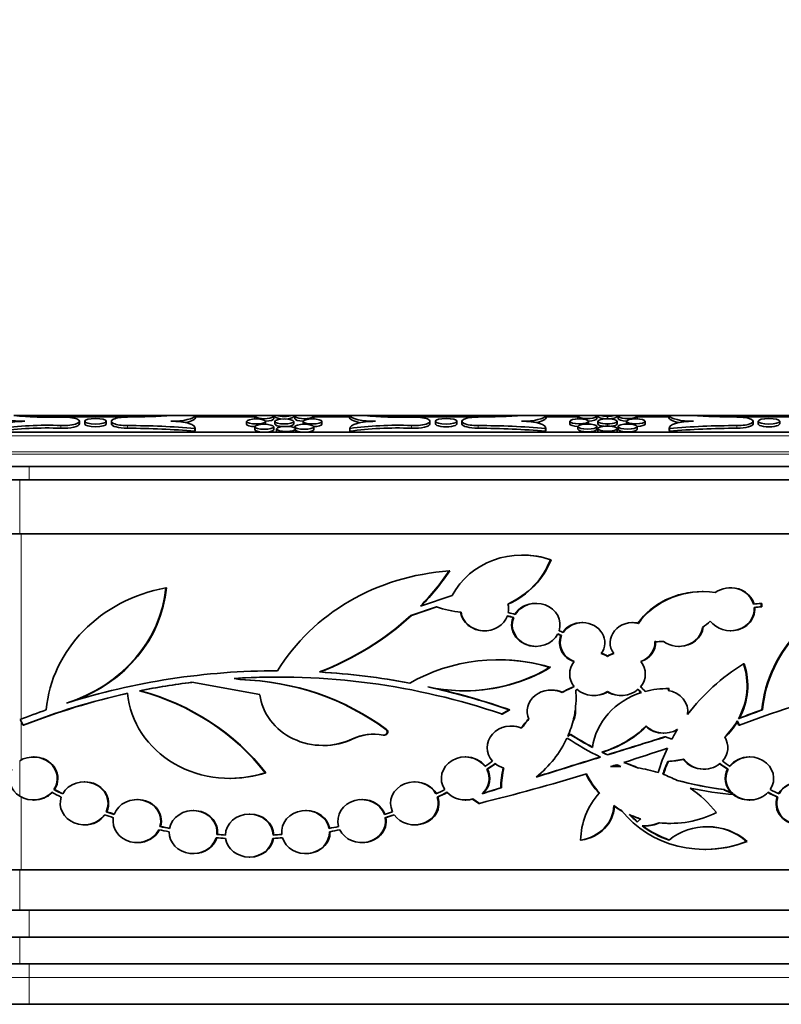
# Model space of a CAD drawing. Units: millimetres. Extents: x 0 to 744, y 0 to 1164.
# Drawn here: x 389 to 417, y 727 to 763 of the extents above; entities that cross this region are included whole.
import ezdxf
from ezdxf import colors
from ezdxf.entities.mleader import LeaderData, LeaderLine
from ezdxf.math import Vec2, Vec3

# ---------------------------------------------------------------- set-up
doc = ezdxf.new("R2010")
doc.units = ezdxf.units.MM
doc.layers.add('DV1_Défaut', color=7, linetype='Continuous')
doc.layers.add('Défaut', color=7, linetype='Continuous')

# ---------------------------------------------------------------- blocks, each defined once
blk = doc.blocks.new('_DOT')
at = {"color": 0}
blk.add_line((0, 0), (-1, 0), dxfattribs=at)
at = {"color": 0, "const_width": 0.333}
blk.add_lwpolyline([(-0.1665, 0, 1), (0.1665, 0, 1)], format="xyb", close=True, dxfattribs=at)
blk = doc.blocks.new('SE')
at = {"layer": 'DV1_Défaut', "color": 7, "linetype": 'Continuous', "lineweight": 35}
for p, q in [((388.963, 748.497), (394.85, 748.497)), ((395.709, 748.497), (394.85, 748.497)), ((395.709, 748.497), (395.715, 748.497)), ((395.715, 748.497), (397.935, 748.497)), ((395.715, 748.432), (395.715, 748.497)), ((398.603, 748.497), (397.935, 748.497)), ((398.603, 748.497), (398.661, 748.497)), ((398.726, 748.497), (398.661, 748.497)), ((398.661, 748.497), (398.661, 748.447)), ((399.297, 748.497), (398.726, 748.497)), ((399.361, 748.497), (399.297, 748.497)), ((399.361, 748.497), (399.42, 748.497)), ((399.361, 748.447), (399.361, 748.497)), ((400.088, 748.497), (399.42, 748.497)), ((400.088, 748.497), (401.433, 748.497)), ((401.441, 748.497), (401.433, 748.497)), ((401.433, 748.497), (401.433, 748.437)), ((401.996, 748.497), (401.441, 748.497)), ((401.996, 748.497), (407.883, 748.497)), ((408.742, 748.497), (407.883, 748.497)), ((408.742, 748.497), (408.747, 748.497)), ((408.747, 748.497), (409.937, 748.497)), ((408.747, 748.432), (408.747, 748.497)), ((409.927, 748.475), (409.927, 748.382)), ((410.618, 748.497), (409.937, 748.497)), ((410.618, 748.497), (410.67, 748.497)), ((410.627, 748.382), (410.627, 748.475)), ((410.67, 748.497), (410.754, 748.497)), ((410.67, 748.497), (410.67, 748.447)), ((411.298, 748.497), (410.754, 748.497)), ((411.298, 748.497), (411.382, 748.497)), ((411.382, 748.497), (411.434, 748.497)), ((411.382, 748.447), (411.382, 748.497)), ((411.425, 748.475), (411.425, 748.382)), ((412.115, 748.497), (411.434, 748.497)), ((412.115, 748.497), (413.305, 748.497)), ((412.125, 748.382), (412.125, 748.475)), ((413.305, 748.497), (413.31, 748.497)), ((413.305, 748.497), (413.305, 748.432)), ((414.169, 748.497), (413.31, 748.497)), ((414.169, 748.497), (420.056, 748.497)), ((393.822, 748.447), (389.57, 748.447)), ((391.394, 748.182), (391.394, 748.279)), ((391.593, 748.279), (391.593, 748.182)), ((392.393, 748.182), (392.393, 748.279)), ((392.583, 748.279), (392.583, 748.182)), ((397.919, 748.447), (395.715, 748.447)), ((397.611, 748.272), (397.611, 748.175)), ((397.919, 748.469), (397.919, 748.375)), ((398.311, 748.175), (398.311, 748.272)), ((398.619, 748.375), (398.619, 748.469)), ((398.664, 748.447), (398.619, 748.447)), ((398.661, 748.272), (398.661, 748.175)), ((399.404, 748.447), (399.359, 748.447)), ((399.361, 748.175), (399.361, 748.272)), ((399.404, 748.469), (399.404, 748.375)), ((399.711, 748.272), (399.711, 748.175)), ((400.104, 748.375), (400.104, 748.469)), ((401.433, 748.447), (400.104, 748.447)), ((400.411, 748.175), (400.411, 748.272)), ((406.854, 748.447), (402.603, 748.447)), ((404.427, 748.182), (404.427, 748.279)), ((404.626, 748.279), (404.626, 748.182)), ((405.426, 748.182), (405.426, 748.279)), ((405.615, 748.279), (405.615, 748.182)), ((409.927, 748.447), (408.747, 748.447)), ((409.62, 748.278), (409.62, 748.181)), ((410.32, 748.181), (410.32, 748.278)), ((410.676, 748.447), (410.627, 748.447)), ((410.67, 748.278), (410.67, 748.181)), ((411.026, 748.464), (411.026, 748.371)), ((411.026, 748.185), (411.026, 748.099)), ((411.425, 748.447), (411.375, 748.447)), ((411.382, 748.181), (411.382, 748.278)), ((411.732, 748.278), (411.732, 748.181)), ((413.305, 748.447), (412.125, 748.447)), ((412.432, 748.181), (412.432, 748.278)), ((419.449, 748.447), (415.197, 748.447)), ((416.437, 748.182), (416.437, 748.279)), ((416.626, 748.279), (416.626, 748.182)), ((417.426, 748.182), (417.426, 748.279)), ((387.526, 747.881), (434.526, 747.881)), ((395.691, 748.013), (395.691, 747.911)), ((395.696, 747.937), (395.696, 748.039)), ((397.919, 748.075), (397.919, 747.974)), ((398.619, 747.974), (398.619, 748.075)), ((398.727, 747.994), (398.727, 747.891)), ((399.404, 748.075), (399.404, 748.027)), ((399.427, 747.891), (399.427, 747.994)), ((400.104, 747.974), (400.104, 748.075)), ((401.448, 748.02), (401.448, 747.918)), ((401.448, 748.013), (401.448, 747.911)), ((408.724, 748.013), (408.724, 747.911)), ((408.729, 747.937), (408.729, 748.039)), ((409.927, 748.081), (409.927, 747.981)), ((410.627, 747.981), (410.627, 748.081)), ((410.672, 748.006), (410.672, 747.904)), ((411.026, 747.913), (411.026, 747.881)), ((411.38, 747.904), (411.38, 748.006)), ((411.425, 748.081), (411.425, 747.981)), ((412.125, 747.981), (412.125, 748.081)), ((413.323, 748.039), (413.323, 747.937)), ((413.328, 748.013), (413.328, 747.911)), ((387.526, 746.597), (411.026, 746.597)), ((411.026, 746.597), (434.526, 746.597)), ((389.176, 746.097), (383.376, 746.097)), ((432.876, 746.097), (389.176, 746.097)), ((383.376, 744.097), (389.176, 744.097)), ((389.176, 744.097), (432.876, 744.097)), ((407.887, 743.305), (407.863, 743.305)), ((408.902, 743.13), (408.926, 743.13)), ((405.139, 742.713), (405.163, 742.713)), ((394.609, 742.089), (394.633, 742.089)), ((414.57, 741.945), (414.545, 741.945)), ((415.614, 742.089), (415.59, 742.089)), ((404.07, 741.405), (405.256, 741.8)), ((404.675, 741.38), (403.717, 741.06)), ((404.687, 741.376), (403.741, 741.06)), ((408.375, 741.509), (408.351, 741.509)), ((416.475, 741.36), (416.499, 741.36)), ((416.735, 741.508), (416.759, 741.508)), ((416.735, 741.508), (416.735, 741.384)), ((416.735, 741.384), (416.759, 741.384)), ((416.759, 741.508), (416.759, 741.384)), ((403.717, 741.06), (403.741, 741.06)), ((407.54, 740.982), (407.516, 740.982)), ((410.097, 740.791), (410.073, 740.791)), ((411.979, 740.791), (411.955, 740.791)), ((406.438, 740.489), (406.462, 740.489)), ((412.174, 740.765), (412.157, 740.774)), ((415.59, 740.489), (415.614, 740.489)), ((409.32, 740.308), (409.296, 740.308)), ((412.808, 740.084), (412.784, 740.085)), ((412.861, 740.083), (412.885, 740.083)), ((408.351, 739.909), (408.375, 739.909)), ((413.677, 739.909), (413.701, 739.909)), ((406.988, 739.409), (406.964, 739.409)), ((411.026, 739.546), (411.026, 739.531)), ((400.316, 738.956), (400.34, 738.956)), ((408.882, 739.13), (408.906, 739.13)), ((416.084, 739.259), (416.108, 739.259)), ((397.145, 738.719), (397.169, 738.719)), ((397.145, 738.719), (397.353, 738.674)), ((397.169, 738.719), (397.378, 738.674)), ((397.353, 738.674), (397.378, 738.674)), ((393.631, 738.258), (393.655, 738.258)), ((398.107, 738.113), (395.569, 738.573)), ((405.695, 738.256), (405.719, 738.256)), ((408.953, 738.283), (408.929, 738.283)), ((411.026, 738.231), (411.026, 738.216)), ((413.241, 738.338), (413.217, 738.338)), ((413.299, 738.337), (413.323, 738.337)), ((409.342, 738.191), (409.339, 738.203)), ((410.508, 738.081), (410.533, 738.081)), ((411.519, 738.081), (411.543, 738.081)), ((407.366, 737.547), (407.091, 737.393)), ((407.39, 737.547), (407.115, 737.393)), ((407.366, 737.547), (407.39, 737.547)), ((416.792, 737.547), (416.768, 737.547)), ((389.299, 736.974), (389.196, 737.187)), ((407.091, 737.393), (407.115, 737.393)), ((415.931, 736.974), (415.851, 737.136)), ((415.895, 737.214), (415.932, 737.238)), ((389.299, 736.974), (389.324, 736.974)), ((407.465, 736.944), (407.441, 736.944)), ((407.835, 736.861), (407.822, 736.876)), ((412.46, 736.927), (412.46, 736.95)), ((415.906, 736.974), (415.849, 737.092)), ((415.931, 736.974), (415.906, 736.974)), ((402.708, 736.607), (402.732, 736.607)), ((409.642, 736.631), (409.546, 736.553)), ((409.642, 736.631), (409.666, 736.631)), ((413.099, 736.683), (413.123, 736.683)), ((413.179, 736.543), (413.155, 736.543)), ((413.416, 736.453), (413.179, 736.543)), ((400.446, 736.224), (400.47, 736.224)), ((389.708, 735.795), (389.684, 735.795)), ((405.761, 735.795), (405.737, 735.795)), ((410.813, 735.973), (410.837, 735.973)), ((411.026, 735.88), (411.021, 735.871)), ((413.844, 735.706), (413.861, 735.715)), ((416.315, 735.795), (416.291, 735.795)), ((406.539, 735.339), (406.563, 735.339)), ((411.414, 735.444), (411.39, 735.444)), ((413.265, 735.63), (413.289, 735.63)), ((414.587, 735.344), (414.611, 735.344)), ((415.513, 735.339), (415.489, 735.339)), ((396.982, 735), (397.006, 735)), ((398.297, 735.211), (398.321, 735.211)), ((390.445, 734.583), (390.469, 734.583)), ((391.595, 734.869), (391.571, 734.869)), ((403.874, 734.869), (403.85, 734.869)), ((407.082, 734.648), (407.058, 734.648)), ((415.348, 734.579), (415.372, 734.579)), ((415.696, 734.421), (415.348, 734.579)), ((415.627, 734.463), (415.372, 734.579)), ((389.684, 734.195), (389.708, 734.195)), ((393.556, 734.211), (393.532, 734.211)), ((401.913, 734.211), (401.889, 734.211)), ((404.698, 734.305), (404.722, 734.305)), ((405.737, 734.195), (405.761, 734.195)), ((406.013, 734.227), (406.241, 734.07)), ((406.023, 734.237), (406.265, 734.07)), ((406.361, 734.426), (406.41, 734.448)), ((416.291, 734.195), (416.315, 734.195)), ((417.354, 734.305), (417.33, 734.305)), ((406.265, 734.07), (406.241, 734.07)), ((411.263, 733.985), (411.286, 733.953)), ((392.39, 733.759), (392.414, 733.759)), ((395.644, 733.802), (395.62, 733.802)), ((397.735, 733.673), (397.71, 733.673)), ((399.825, 733.802), (399.801, 733.802)), ((402.765, 733.538), (402.789, 733.538)), ((411.835, 733.658), (411.893, 733.621)), ((391.571, 733.269), (391.595, 733.269)), ((394.391, 733.209), (394.415, 733.209)), ((403.85, 733.269), (403.874, 733.269)), ((412.387, 733.231), (412.411, 733.231)), ((412.947, 733.351), (412.962, 733.346)), ((413.357, 733.326), (413.381, 733.326)), ((414.75, 733.2), (414.726, 733.2)), ((396.502, 732.913), (396.526, 732.913)), ((398.591, 732.767), (398.615, 732.767)), ((400.689, 733.015), (400.713, 733.015)), ((393.532, 732.611), (393.556, 732.611)), ((401.889, 732.611), (401.913, 732.611)), ((410.028, 732.7), (410.052, 732.7)), ((416.194, 732.652), (416.218, 732.652)), ((395.62, 732.202), (395.644, 732.202)), ((397.71, 732.073), (397.735, 732.073)), ((399.801, 732.202), (399.825, 732.202)), ((414.65, 732.357), (414.675, 732.357)), ((389.176, 731.597), (383.376, 731.597)), ((432.876, 731.597), (389.176, 731.597)), ((383.376, 730.097), (389.176, 730.097)), ((389.176, 730.097), (432.876, 730.097)), ((389.176, 729.097), (383.376, 729.097)), ((432.876, 729.097), (389.176, 729.097)), ((383.376, 728.097), (389.176, 728.097)), ((389.176, 728.097), (432.876, 728.097)), ((389.526, 726.597), (384.526, 726.597)), ((432.526, 726.597), (389.526, 726.597))]:
    blk.add_line(p, q, dxfattribs=at)
at = {"layer": 'DV1_Défaut', "color": 7, "linetype": 'Continuous', "lineweight": 18}
for p, q in [((390.711, 748.121), (390.711, 748.021)), ((393.183, 748.12), (393.183, 748.02)), ((403.744, 748.121), (403.744, 748.021)), ((406.215, 748.12), (406.215, 748.02)), ((415.837, 748.12), (415.837, 748.02)), ((435.834, 747.735), (386.218, 747.735)), ((440.526, 747.051), (381.526, 747.051)), ((434.526, 747.148), (387.526, 747.148)), ((389.526, 746.597), (389.526, 746.097)), ((389.176, 746.097), (389.176, 744.097)), ((389.226, 744.097), (389.226, 737.199)), ((389.226, 737.125), (389.226, 735.68)), ((402.791, 736.813), (402.815, 736.813)), ((401.541, 736.468), (401.565, 736.468)), ((389.176, 735.651), (389.176, 734.338)), ((389.226, 734.309), (389.226, 731.597)), ((389.176, 731.597), (389.176, 730.097)), ((389.526, 730.097), (389.526, 729.097)), ((389.176, 729.097), (389.176, 728.097)), ((389.526, 728.097), (389.526, 727.597)), ((383.526, 727.597), (389.526, 727.597)), ((389.526, 727.597), (432.526, 727.597)), ((389.526, 727.597), (389.526, 726.597))]:
    blk.add_line(p, q, dxfattribs=at)
at = {"layer": 'DV1_Défaut', "color": 7, "linetype": 'Continuous', "lineweight": 35}
blk.add_arc((389.565, 734.994), 0.762, 153.0728, 239.3026, dxfattribs=at)
for centre, major_axis, ratio, start_param, end_param in [((389.342, 748.529), (-0.942, 0), 0.265446, 0.13006, 1.596389), ((390.249, 749.313), (3.332, 0), 0.265446, 4.316127, 4.851492), ((393.183, 750.143), (6.421, 0), 0.265446, 4.712389, 4.975065), ((394.791, 748.524), (0.924, 0), 0.265446, 4.712389, 6.170754), ((398.269, 748.469), (-0.35, 0), 0.265446, -0.304198, 3.445791), ((399.011, 748.551), (-0.35, 0), 0.265446, 0.61908, 2.522512), ((399.754, 748.469), (-0.35, 0), 0.265446, -0.304198, 3.445791), ((402.375, 748.529), (-0.942, 0), 0.265446, 0.13006, 1.596389), ((403.282, 749.313), (3.332, 0), 0.265446, 4.316127, 4.851492), ((406.215, 750.143), (6.421, 0), 0.265446, 4.712389, 4.975065), ((407.824, 748.524), (0.924, 0), 0.265446, 4.712389, 6.170754), ((410.277, 748.475), (-0.35, 0), 0.265446, -0.233565, 3.375158), ((411.02, 748.557), (0.35, 0), 0.265446, 3.84703, 4.729322), ((411.032, 748.557), (0.35, 0), 0.265446, 4.695456, 5.577747), ((411.775, 748.475), (-0.35, 0), 0.265446, -0.233565, 3.375158), ((414.228, 748.524), (-0.924, 0), 0.265446, 0.112432, 1.570796), ((415.837, 750.143), (-6.421, 0), 0.265446, 1.30812, 1.570796), ((389.391, 748.02), (0.977, 0), 0.265446, 1.596389, 3.168717), ((390.189, 747.132), (-3.763, 0), 0.265446, 4.573286, 5.203398), ((390.794, 748.279), (-0.6, 0), 0.265446, 1.431694, 4.851492), ((390.794, 748.182), (-0.6, 0), 0.27027, 1.431694, 3.141593), ((391.993, 748.182), (0.4, 0), 0.27027, 3.141593, 6.283185), ((393.183, 748.279), (0.6, 0), 0.265446, 1.570796, 4.712389), ((393.183, 748.182), (0.6, 0), 0.27027, 3.141593, 4.712389), ((393.183, 745.991), (8.019, 0), 0.265446, 1.25265, 1.570796), ((394.791, 748.039), (-0.905, 0), 0.265446, 3.03428, 4.712389), ((394.791, 748.432), (-0.924, 0), 0.27027, 2.204245, 3.141593), ((397.961, 748.175), (-0.35, 0), 0.27027, 0, 1.449936), ((398.269, 748.375), (-0.35, 0), 0.27027, 0, 0.115583), ((398.269, 748.375), (-0.35, 0), 0.27027, 1.688553, 3.141593), ((397.961, 748.175), (-0.35, 0), 0.27027, 3.063608, 3.141593), ((399.011, 748.175), (-0.35, 0), 0.27027, 0, 1.417103), ((399.011, 748.458), (-0.35, 0), 0.27027, 0.123042, 1.463187), ((399.011, 748.458), (-0.35, 0), 0.27027, 1.678406, 3.01855), ((399.011, 748.175), (-0.35, 0), 0.27027, 1.917501, 3.141593), ((399.754, 748.375), (-0.35, 0), 0.27027, 0, 1.45304), ((400.061, 748.175), (-0.35, 0), 0.27027, 0, 0.077985), ((399.754, 748.375), (-0.35, 0), 0.27027, 3.02601, 3.141593), ((400.061, 748.175), (-0.35, 0), 0.27027, 1.691657, 3.141593), ((402.375, 748.437), (0.942, 0), 0.27027, 3.141593, 4.105707), ((402.424, 748.02), (0.977, 0), 0.265446, 1.596389, 3.168717), ((403.222, 747.132), (-3.763, 0), 0.265446, 4.573286, 5.203398), ((403.827, 748.279), (-0.6, 0), 0.265446, 1.431694, 4.851492), ((403.827, 748.182), (-0.6, 0), 0.27027, 1.431694, 3.141593), ((405.026, 748.182), (-0.4, 0), 0.27027, 0, 3.141593), ((406.215, 748.279), (0.6, 0), 0.265446, 1.570796, 4.712389), ((406.215, 748.182), (0.6, 0), 0.27027, 3.141593, 4.712389), ((406.215, 745.991), (8.019, 0), 0.265446, 1.25265, 1.570796), ((407.824, 748.039), (-0.905, 0), 0.265446, 3.03428, 4.712389), ((407.824, 748.432), (-0.924, 0), 0.27027, 2.204245, 3.141593), ((409.97, 748.181), (0.35, 0), 0.27027, 3.141593, 4.591605), ((410.277, 748.382), (-0.35, 0), 0.27027, 0, 0.11679), ((410.277, 748.382), (-0.35, 0), 0.27027, 1.688429, 3.141593), ((409.97, 748.181), (0.35, 0), 0.27027, 6.203993, 6.283185), ((411.02, 748.278), (0.35, 0), 0.265446, 1.553863, 4.729322), ((411.02, 748.181), (0.35, 0), 0.27027, 3.141593, 4.352173), ((411.02, 748.465), (0.35, 0), 0.27027, 3.333583, 4.610647), ((411.032, 748.278), (-0.35, 0), 0.265446, 1.553863, 4.729322), ((411.032, 748.465), (0.35, 0), 0.27027, 4.814131, 6.091195), ((411.032, 748.181), (-0.35, 0), 0.27027, 1.931013, 3.141593), ((411.775, 748.382), (-0.35, 0), 0.27027, 0, 1.453163), ((412.082, 748.181), (-0.35, 0), 0.27027, 0, 0.079193), ((411.775, 748.382), (-0.35, 0), 0.27027, 3.024803, 3.141593), ((412.082, 748.181), (-0.35, 0), 0.27027, 1.69158, 3.141593), ((414.228, 748.039), (0.905, 0), 0.265446, 1.570796, 3.248905), ((414.228, 748.432), (0.924, 0), 0.27027, 3.141593, 4.07894), ((415.837, 745.991), (8.019, 0), 0.265446, 1.570796, 1.888942), ((415.837, 748.279), (-0.6, 0), 0.265446, 1.570796, 4.712389), ((415.837, 748.182), (-0.6, 0), 0.27027, 1.570796, 3.141593), ((417.026, 748.182), (-0.4, 0), 0.27027, 0, 3.141593), ((390.189, 747.014), (-3.763, 0), 0.27027, 4.573286, 5.203398), ((393.183, 745.852), (8.019, 0), 0.27027, 1.25265, 1.570796), ((394.791, 747.937), (-0.905, 0), 0.27027, 3.03428, 3.141593), ((398.269, 747.974), (-0.35, 0), 0.27027, 0, 1.396966), ((398.269, 747.974), (-0.35, 0), 0.27027, 1.744626, 3.141593), ((399.077, 747.891), (-0.35, 0), 0.27027, 0, 0.111265), ((399.077, 747.891), (-0.35, 0), 0.27027, 3.030327, 3.141593), ((399.754, 747.974), (-0.35, 0), 0.27027, 0.365167, 1.396966), ((399.754, 747.974), (-0.35, 0), 0.27027, 1.744626, 3.141593), ((403.222, 747.014), (-3.763, 0), 0.27027, 4.573286, 5.203398), ((402.424, 747.918), (0.977, 0), 0.27027, 3.141593, 3.168717), ((406.215, 745.852), (8.019, 0), 0.27027, 1.25265, 1.570796), ((407.824, 747.937), (-0.905, 0), 0.27027, 3.03428, 3.141593), ((410.277, 747.981), (0.35, 0), 0.27027, 3.141593, 6.283185), ((411.022, 748.006), (0.35, 0), 0.265446, 1.559677, 4.723508), ((411.022, 747.904), (0.35, 0), 0.27027, 3.141593, 3.383934), ((411.03, 748.006), (-0.35, 0), 0.265446, 1.559677, 4.723508), ((411.03, 747.904), (-0.35, 0), 0.27027, 2.899252, 3.141593), ((411.775, 747.981), (-0.35, 0), 0.27027, 0, 3.141593), ((414.228, 747.937), (0.905, 0), 0.27027, 3.141593, 3.248905), ((415.837, 745.852), (8.019, 0), 0.27027, 1.570796, 1.888942), ((407.863, 740.72), (2.869, 0), 0.900969, 1.199995, 2.710574), ((405.872, 744.052), (3.198, 0), 0.900969, 5.183249, 5.957401), ((405.896, 744.052), (3.198, 0), 0.900969, 5.175741, 5.957401), ((407.887, 740.72), (2.869, 0), 0.900969, 1.199995, 1.570796), ((405.754, 735.555), (7.969, 0), 0.900969, 1.648014, 2.640853), ((396.209, 747.626), (10.463, 0), 0.900969, 5.562401, 5.734956), ((396.234, 747.626), (10.463, 0), 0.900969, 5.564079, 5.734956), ((395.755, 737.139), (5.612, 0), 0.900969, 1.776297, 3.06065), ((389.08, 742.517), (5.55, 0), 0.900969, 5.049409, 6.197338), ((389.104, 742.517), (5.55, 0), 0.900969, 5.096838, 6.197338), ((414.545, 739.382), (-2.845, 0), 0.900969, 4.712389, 5.709069), ((414.57, 739.382), (-2.845, 0), 0.900969, 4.549299, 5.713343), ((415.59, 741.289), (0.888, 0), 0.900969, 0.243415, 2.251067), ((415.614, 741.289), (0.888, 0), 0.900969, 0.243415, 1.570796), ((422.362, 737.139), (-5.612, 0), 0.900969, 4.917889, 6.202243), ((422.386, 737.139), (-5.612, 0), 0.900969, 4.917889, 6.202243), ((408.375, 740.709), (-0.888, 0), 0.900969, 2.865579, 5.778827), ((405.872, 744.052), (3.198, 0), 0.900969, 4.328677, 4.621491), ((406.438, 741.289), (-0.888, 0), 0.900969, 0.128808, 1.570796), ((406.462, 741.289), (-0.888, 0), 0.900969, 0.134289, 2.831339), ((406.462, 741.289), (-0.888, 0), 0.900969, 2.986694, 3.387265), ((404.363, 731.92), (-10.685, 0), 0.900969, 4.404856, 4.430118), ((408.351, 740.709), (-0.888, 0), 0.900969, 4.712389, 5.778827), ((415.59, 741.289), (-0.888, 0), 0.900969, 0.580715, 3.229652), ((415.614, 741.289), (-0.888, 0), 0.900969, 1.570796, 3.229652), ((417.689, 731.92), (10.685, 0), 0.900969, 1.660177, 1.686839), ((417.689, 731.92), (10.547, 0), 0.900969, 1.661346, 1.68619), ((417.713, 731.92), (10.547, 0), 0.900969, 1.661346, 1.68619), ((396.209, 747.626), (10.463, 0), 0.900969, 5.115692, 5.51267), ((396.234, 747.626), (10.463, 0), 0.900969, 5.115692, 5.51267), ((404.339, 731.92), (-10.547, 0), 0.900969, 4.406412, 4.427297), ((404.363, 731.92), (-10.547, 0), 0.900969, 4.406412, 4.429469), ((408.375, 740.709), (0.888, 0), 0.900969, 2.793511, 5.850895), ((408.351, 740.709), (0.888, 0), 0.900969, 2.793511, 4.712389), ((410.073, 740.043), (-0.83, 0), 0.900969, 4.712389, 5.742008), ((410.097, 740.043), (-0.83, 0), 0.900969, 2.568978, 5.755615), ((411.955, 740.043), (0.83, 0), 0.900969, 1.303841, 3.714208), ((411.979, 740.043), (0.83, 0), 0.900969, 1.355417, 1.570796), ((412.885, 742.504), (-2.687, 0), 0.900969, 2.242924, 2.389659), ((404.363, 731.92), (-10.685, 0), 0.900969, 4.223676, 4.23955), ((413.677, 740.709), (0.888, 0), 0.900969, 4.022226, 6.159167), ((413.701, 740.709), (0.888, 0), 0.900969, 4.712389, 6.183357), ((410.097, 740.043), (0.83, 0), 0.900969, 2.780164, 4.331748), ((404.339, 731.92), (-10.547, 0), 0.900969, 4.223099, 4.235925), ((404.363, 731.92), (-10.547, 0), 0.900969, 4.223099, 4.237994), ((410.073, 740.043), (0.83, 0), 0.900969, 2.780164, 4.35612), ((411.955, 740.043), (-0.83, 0), 0.900969, 1.951438, 3.196981), ((411.979, 740.043), (-0.83, 0), 0.900969, 1.927065, 3.195315), ((412.885, 742.504), (-2.687, 0), 0.900969, 1.533192, 1.655283), ((412.861, 742.504), (-2.687, 0), 0.900969, 1.551149, 1.570796), ((406.964, 733.924), (6.087, 0), 0.900969, 1.250215, 2.141867), ((406.988, 733.924), (6.087, 0), 0.900969, 1.250215, 1.570796), ((410.508, 738.881), (0.888, 0), 0.900969, 2.516479, 3.770361), ((410.508, 738.881), (0.888, 0), 0.900969, 0.948618, 1.242653), ((410.533, 738.881), (0.888, 0), 0.900969, 0.981604, 1.266257), ((411.519, 738.881), (-0.888, 0), 0.900969, 5.016928, 5.301581), ((411.543, 738.881), (-0.888, 0), 0.900969, 5.040532, 5.334568), ((411.543, 738.881), (-0.888, 0), 0.900969, 2.506948, 3.766706), ((398.763, 717.619), (23.733, 0), 0.900969, 1.570796, 1.907817), ((398.763, 717.619), (23.733, 0), 0.900969, 1.362386, 1.505323), ((398.787, 717.619), (23.733, 0), 0.900969, 1.363166, 1.505323), ((405.695, 743.416), (5.726, 0), 0.900969, 4.474871, 5.302771), ((405.719, 743.416), (5.726, 0), 0.900969, 4.712389, 5.302771), ((420.588, 733.351), (7.955, 0), 0.900969, 2.172561, 2.545942), ((413.071, 738.456), (-3.143, 0), 0.900969, 2.687558, 3.42927), ((413.095, 738.456), (-3.143, 0), 0.900969, 2.696926, 3.42927), ((398.763, 717.619), (23.475, 0), 0.900969, 1.20812, 1.639801), ((398.787, 717.619), (23.475, 0), 0.900969, 1.570796, 1.639801), ((397.054, 730.584), (8.984, 0), 0.900969, 0.878174, 1.537442), ((397.078, 730.584), (8.984, 0), 0.900969, 0.878174, 1.537442), ((398.763, 717.619), (23.475, 0), 0.900969, 1.70728, 1.791188), ((391.105, 730.695), (8.766, 0), 0.900969, 0.608645, 1.278441), ((398.787, 717.619), (23.475, 0), 0.900969, 1.707894, 1.791188), ((391.129, 730.695), (8.766, 0), 0.900969, 0.608645, 1.278441), ((398.763, 717.619), (23.733, 0), 0.900969, 1.199874, 1.333279), ((398.787, 717.619), (23.733, 0), 0.900969, 1.199874, 1.324449), ((408.929, 737.483), (0.888, 0), 0.900969, 1.087307, 3.508321), ((408.953, 737.483), (0.888, 0), 0.900969, 1.120587, 1.570796), ((411.803, 734.547), (-4.747, 0), 0.900969, 5.151659, 5.258071), ((411.827, 734.547), (-4.747, 0), 0.900969, 5.155848, 5.263445), ((405.447, 738.023), (-4.411, 0), 0.900969, 3.004328, 3.205748), ((417.689, 731.92), (10.547, 0), 0.900969, -3.879363, -3.874441), ((417.713, 731.92), (10.547, 0), 0.900969, -3.877773, -3.871241), ((410.508, 738.881), (0.888, 0), 0.900969, 3.932514, 5.334568), ((411.543, 738.881), (-0.888, 0), 0.900969, 0.948618, 2.350671), ((404.339, 731.92), (-10.547, 0), 0.900969, 3.860852, 3.877773), ((404.363, 731.92), (-10.547, 0), 0.900969, 3.862528, 3.879363), ((404.363, 731.92), (-10.685, 0), 0.900969, 3.857004, 3.880919), ((413.217, 735.838), (2.774, 0), 0.900969, 1.541308, 1.85917), ((413.241, 735.838), (2.774, 0), 0.900969, 1.541308, 1.570796), ((409.591, 739.259), (3.847, 0), 0.900969, -0.289375, -0.269464), ((413.123, 737.483), (-0.888, 0), 0.900969, 3.003096, 4.536977), ((409.615, 739.259), (3.847, 0), 0.900969, -0.291891, -0.269464), ((398.763, 717.619), (23.475, 0), 0.900969, 1.810731, 1.985743), ((398.787, 717.619), (23.475, 0), 0.900969, 1.811767, 1.985743), ((396.982, 738.432), (3.809, 0), 0.900969, 3.219828, 5.06476), ((400.446, 738.344), (2.353, 0), 0.900969, 3.251202, 5.196382), ((413.217, 735.838), (2.774, 0), 0.900969, 1.913109, 3.015589), ((410.533, 738.881), (0.888, 0), 0.900969, 4.712389, 5.301581), ((411.519, 738.881), (-0.888, 0), 0.900969, 0.981604, 1.570796), ((425.394, 717.619), (-23.475, 0), 0.900969, 4.952324, 5.127335), ((398.763, 717.619), (23.733, 0), 0.900969, 1.941719, 1.985743), ((408.953, 737.483), (-0.888, 0), 0.900969, 2.664805, 3.279767), ((425.394, 717.619), (-23.733, 0), 0.900969, 5.083312, 5.124188), ((425.37, 717.619), (-23.733, 0), 0.900969, 5.083312, 5.121387), ((411.803, 734.547), (-4.747, 0), 0.900969, 5.609801, 5.707263), ((411.827, 734.547), (-4.747, 0), 0.900969, 5.615368, 5.711592), ((405.447, 738.023), (-4.411, 0), 0.900969, 2.762893, 2.937948), ((408.929, 737.483), (0.888, 0), 0.900969, 5.947124, 6.278337), ((413.071, 738.456), (3.143, 0), 0.900969, 5.539252, 5.798422), ((402.708, 736.724), (-0.129, 0), 0.900969, 1.361359, 4.019766), ((402.732, 736.724), (-0.129, 0), 0.900969, 1.570796, 4.019766), ((407.441, 736.144), (0.888, 0), 0.900969, 1.111483, 3.825879), ((407.465, 736.144), (0.888, 0), 0.900969, 1.157471, 1.570796), ((409.591, 739.259), (3.847, 0), 0.900969, 5.035502, 5.554113), ((409.615, 739.259), (3.847, 0), 0.900969, 5.035502, 5.544899), ((413.123, 737.483), (-0.888, 0), 0.900969, 0.72776, 2.159867), ((413.099, 737.483), (-0.888, 0), 0.900969, 0.768205, 1.570796), ((420.588, 733.351), (7.955, 0), 0.900969, 2.637557, 2.693976), ((424.336, 746.278), (-15.023, 0), 0.900969, 0.774864, 0.775949), ((424.36, 746.278), (-15.023, 0), 0.900969, 0.77397, 0.774482), ((413.095, 738.456), (3.143, 0), 0.900969, 5.532194, 5.780641), ((400.47, 738.344), (2.353, 0), 0.900969, 4.712389, 5.196382), ((402.329, 735.117), (1.694, 0), 0.900969, 1.361359, 2.05479), ((402.353, 735.117), (1.694, 0), 0.900969, 1.577905, 2.05479), ((405.447, 738.023), (-4.411, 0), 0.900969, 2.296019, 2.747645), ((416.999, 745.928), (12.864, 0), 0.900969, 4.092058, 4.206317), ((417.378, 746.631), (13.529, 0), 0.900969, 4.10369, 4.176101), ((417.402, 746.631), (13.529, 0), 0.900969, 4.10369, 4.174177), ((-387.034, 2817.777), (-2444.672, 0), 0.900969, -4.379847, -4.378913), ((-387.058, 2817.777), (-2444.672, 0), 0.900969, -4.379835, -4.378913), ((414.611, 736.144), (-0.888, 0), 0.900969, 2.457306, 3.657424), ((384.13, 805.931), (-82.774, 0), 0.900969, -4.373618, -4.352886), ((420.588, 733.351), (7.955, 0), 0.900969, 2.744688, 2.878722), ((389.684, 734.995), (-0.888, 0), 0.900969, 2.600414, 5.320873), ((389.708, 734.995), (-0.888, 0), 0.900969, 2.600414, 4.712389), ((405.737, 734.995), (0.888, 0), 0.900969, 0.60084, 3.682772), ((405.761, 734.995), (0.888, 0), 0.900969, 0.61685, 1.570796), ((-387.034, 2817.777), (-2444.672, 0), 0.900969, -4.380993, -4.379959), ((-387.058, 2817.777), (-2444.672, 0), 0.900969, -4.380976, -4.379953), ((417.378, 746.631), (13.529, 0), 0.900969, 4.205701, 4.22323), ((417.402, 746.631), (13.529, 0), 0.900969, 4.205701, 4.221645), ((413.071, 738.456), (3.143, 0), 0.900969, 4.774289, 4.966576), ((413.095, 738.456), (3.143, 0), 0.900969, 4.774289, 4.952983), ((414.587, 736.144), (-0.888, 0), 0.900969, 0.579232, 1.570796), ((414.611, 736.144), (-0.888, 0), 0.900969, 0.565218, 2.301245), ((416.291, 734.995), (-0.888, 0), 0.900969, 4.712389, 5.666336), ((416.315, 734.995), (-0.888, 0), 0.900969, 2.600414, 5.682345), ((405.737, 734.995), (-0.888, 0), 0.900969, 2.350223, 3.586372), ((405.761, 734.995), (-0.888, 0), 0.900969, 2.389217, 3.586372), ((397.692, 746.278), (14.885, 0), 0.900969, -0.940126, -0.91634), ((397.692, 746.278), (15.023, 0), 0.900969, -0.941118, -0.915349), ((397.716, 746.278), (15.023, 0), 0.900969, -0.941118, -0.916428), ((407.441, 736.144), (0.888, 0), 0.900969, 3.98194, 4.403782), ((411.803, 734.547), (-4.747, 0), 0.900969, 6.083487, 6.259561), ((411.827, 734.547), (-4.747, 0), 0.900969, 6.086859, 6.259561), ((384.13, 805.931), (-82.774, 0), 0.900969, -4.379956, -4.377088), ((411.414, 731.419), (-4.468, 0), 0.900969, 4.689708, 4.772995), ((411.39, 731.419), (-4.468, 0), 0.900969, 4.712389, 4.76652), ((416.999, 745.928), (12.864, 0), 0.900969, 4.259305, 4.272034), ((417.378, 746.631), (13.529, 0), 0.900969, 4.274257, 4.315222), ((417.402, 746.631), (13.529, 0), 0.900969, 4.273414, 4.316549), ((411.414, 731.419), (-4.468, 0), 0.900969, 4.371935, 4.548008), ((417.782, 733.966), (4.88, 0), 0.900969, 2.753599, 2.868372), ((417.806, 733.966), (4.88, 0), 0.900969, 2.753599, 2.872133), ((424.336, 746.278), (-15.023, 0), 0.900969, 0.916428, 0.941118), ((424.36, 746.278), (-15.023, 0), 0.900969, 0.915349, 0.941118), ((424.36, 746.278), (-14.885, 0), 0.900969, 0.91634, 0.940126), ((416.291, 734.995), (0.888, 0), 0.900969, 2.696814, 3.868562), ((416.315, 734.995), (0.888, 0), 0.900969, 2.696814, 3.942156), ((391.571, 734.069), (-0.888, 0), 0.900969, 2.744921, 5.826853), ((397.006, 738.432), (3.809, 0), 0.900969, 4.712389, 5.06476), ((403.85, 734.069), (0.888, 0), 0.900969, 0.456333, 3.538264), ((384.13, 805.931), (-82.774, 0), 0.900969, 1.841507, 1.891789), ((413.357, 736.415), (-3.429, 0), 0.900969, 0.417262, 0.690426), ((413.381, 736.415), (-3.429, 0), 0.900969, 0.417262, 0.684805), ((411.414, 731.419), (-4.468, 0), 0.900969, 4.197626, 4.329424), ((417.402, 746.631), (13.529, 0), 0.900969, 4.426551, 4.561733), ((418.202, 734.069), (-0.888, 0), 0.900969, 2.744921, 5.826853), ((397.729, 746.278), (14.885, 0), 0.900969, 4.20104, 4.226226), ((397.753, 746.278), (14.885, 0), 0.900969, 4.20104, 4.224778), ((391.595, 734.069), (-0.888, 0), 0.900969, 2.744921, 4.712389), ((403.874, 734.069), (0.888, 0), 0.900969, 0.469024, 1.570796), ((397.692, 746.278), (14.885, 0), 0.900969, -1.084633, -1.059448), ((-387.034, 2817.777), (-2444.672, 0), 0.900969, -4.381863, -4.381551), ((-387.058, 2817.777), (-2444.672, 0), 0.900969, -4.381832, -4.381551), ((417.378, 746.631), (13.529, 0), 0.900969, 4.430413, 4.561733), ((411.414, 731.419), (-4.468, 0), 0.900969, 3.752701, 4.067432), ((416.999, 745.928), (12.864, 0), 0.900969, 4.485105, 4.613444), ((424.36, 746.278), (-14.885, 0), 0.900969, 1.059448, 1.084633), ((418.178, 734.069), (-0.888, 0), 0.900969, 4.712389, 5.814161), ((389.684, 734.995), (0.888, 0), 0.900969, 4.103905, 5.585945), ((389.708, 734.995), (0.888, 0), 0.900969, 4.712389, 5.572417), ((397.729, 746.278), (15.023, 0), 0.900969, 4.200049, 4.227218), ((391.571, 734.069), (0.888, 0), 0.900969, 2.841321, 5.730452), ((393.532, 733.411), (-0.888, 0), 0.900969, 2.885633, 5.967565), ((393.556, 733.411), (-0.888, 0), 0.900969, 2.885633, 4.712389), ((401.889, 733.411), (0.888, 0), 0.900969, 0.315621, 3.397552), ((401.913, 733.411), (0.888, 0), 0.900969, 0.315621, 1.570796), ((403.85, 734.069), (-0.888, 0), 0.900969, 0.552733, 3.441864), ((403.874, 734.069), (-0.888, 0), 0.900969, 1.570796, 3.441864), ((397.692, 746.278), (15.023, 0), 0.900969, -1.085625, -1.058456), ((397.716, 746.278), (15.023, 0), 0.900969, -1.085625, -1.059701), ((405.737, 734.995), (0.888, 0), 0.900969, 3.838833, 5.039561), ((405.761, 734.995), (0.888, 0), 0.900969, 4.712389, 4.999339), ((413.208, 732.671), (3.18, 0), 0.900969, 2.466682, 3.131368), ((415.375, 734.995), (0.968, -0.768), 0.232777, -1.129277, -1.055684), ((416.291, 734.995), (-0.888, 0), 0.900969, 0.83942, 1.570796), ((416.315, 734.995), (-0.888, 0), 0.900969, 0.848765, 2.444353), ((424.336, 746.278), (-15.023, 0), 0.900969, 1.059701, 1.085625), ((424.36, 746.278), (-15.023, 0), 0.900969, 1.058456, 1.085625), ((418.202, 734.069), (0.888, 0), 0.900969, 2.841321, 5.730452), ((418.178, 734.069), (0.888, 0), 0.900969, 2.841321, 4.712389), ((395.62, 733.002), (-0.888, 0), 0.900969, 3.029261, 6.111193), ((399.801, 733.002), (0.888, 0), 0.900969, 0.171992, 3.253924), ((409.773, 734.024), (1.491, 0), 0.900969, 4.884105, 6.254499), ((409.797, 734.024), (1.491, 0), 0.900969, 4.884105, 6.230322), ((413.381, 736.415), (-3.429, 0), 0.900969, 0.905228, 1.006294), ((413.357, 736.415), (-3.429, 0), 0.900969, 0.922424, 1.021184), ((391.595, 734.069), (0.888, 0), 0.900969, 4.712389, 5.730452), ((397.729, 746.278), (15.023, 0), 0.900969, 4.344556, 4.36793), ((397.729, 746.278), (14.885, 0), 0.900969, 4.345548, 4.366938), ((397.753, 746.278), (14.885, 0), 0.900969, 4.345548, 4.365402), ((393.532, 733.411), (0.888, 0), 0.900969, 2.982033, 5.871165), ((395.644, 733.002), (-0.888, 0), 0.900969, 3.029261, 4.712389), ((397.71, 732.873), (0.888, 0), 0.900969, 0.023665, 3.117927), ((397.735, 732.873), (0.888, 0), 0.900969, 0.023665, 1.570796), ((399.825, 733.002), (0.888, 0), 0.900969, 0.171992, 1.570796), ((401.889, 733.411), (-0.888, 0), 0.900969, 0.412021, 3.301152), ((401.913, 733.411), (-0.888, 0), 0.900969, 1.570796, 3.301152), ((397.692, 746.278), (14.885, 0), 0.900969, -1.225345, -1.203955), ((397.692, 746.278), (15.023, 0), 0.900969, -1.226337, -1.202963), ((397.716, 746.278), (15.023, 0), 0.900969, -1.226337, -1.204348), ((414.65, 735.782), (3.801, 0), 0.900969, 3.7569, 5.130419), ((413.381, 736.415), (-3.429, 0), 0.900969, 1.103127, 1.237235), ((414.65, 735.782), (3.672, 0), 0.900969, 3.838779, 3.956986), ((414.675, 735.782), (3.672, 0), 0.900969, 3.853146, 3.951968), ((413.357, 736.415), (-3.429, 0), 0.900969, 1.129848, 1.242756), ((413.664, 732.219), (1.996, 0), 0.900969, 2.351834, 2.444664), ((413.381, 736.415), (-3.429, 0), 0.900969, 1.444002, 2.08705), ((397.729, 746.278), (14.885, 0), 0.900969, 4.48626, 4.510566), ((397.753, 746.278), (14.885, 0), 0.900969, 4.48626, 4.508973), ((397.692, 746.278), (14.885, 0), 0.900969, 4.914212, 4.938518), ((412.387, 734.358), (1.25, 0), 0.900969, 4.649682, 5.177073), ((414.65, 735.782), (3.672, 0), 0.900969, 4.020834, 4.339687), ((414.675, 735.782), (3.672, 0), 0.900969, 4.020834, 4.334745), ((412.411, 734.358), (1.25, 0), 0.900969, 4.712389, 5.168602), ((413.357, 736.415), (-3.429, 0), 0.900969, 1.455363, 1.570796), ((414.726, 731.33), (2.076, 0), 0.900969, 0.785138, 2.319189), ((414.75, 731.33), (2.076, 0), 0.900969, 0.785138, 1.570796), ((393.556, 733.411), (0.888, 0), 0.900969, 4.712389, 5.871165), ((397.729, 746.278), (15.023, 0), 0.900969, 4.485268, 4.511558), ((395.62, 733.002), (0.888, 0), 0.900969, 3.125662, 6.014793), ((395.644, 733.002), (0.888, 0), 0.900969, 4.712389, 6.014793), ((397.729, 746.278), (15.023, 0), 0.900969, 4.628896, 4.65255), ((397.729, 746.278), (14.885, 0), 0.900969, 4.629888, 4.651488), ((397.753, 746.278), (14.885, 0), 0.900969, 4.629888, 4.64987), ((397.71, 732.873), (0.888, 0), 0.900969, 3.274118, 6.15066), ((397.735, 732.873), (0.888, 0), 0.900969, 4.712389, 6.15066), ((397.692, 746.278), (15.023, 0), 0.900969, 4.772228, 4.795882), ((397.692, 746.278), (14.885, 0), 0.900969, 4.77329, 4.79489), ((397.716, 746.278), (15.023, 0), 0.900969, 4.772228, 4.794309), ((399.801, 733.002), (-0.888, 0), 0.900969, 0.268392, 3.157524), ((399.825, 733.002), (-0.888, 0), 0.900969, 1.570796, 3.157524), ((397.692, 746.278), (15.023, 0), 0.900969, 4.91322, 4.93951), ((397.716, 746.278), (15.023, 0), 0.900969, 4.91322, 4.938017), ((414.675, 735.782), (3.801, 0), 0.900969, 4.712389, 5.130419)]:
    blk.add_ellipse(centre, major_axis=major_axis, ratio=ratio, start_param=start_param, end_param=end_param, dxfattribs=at)
for centre, major_axis in [((391.993, 748.279), (-0.4, 0)), ((397.961, 748.272), (-0.35, 0)), ((398.269, 748.075), (-0.35, 0)), ((399.011, 748.272), (-0.35, 0)), ((399.754, 748.075), (-0.35, 0)), ((400.061, 748.272), (-0.35, 0)), ((405.026, 748.279), (0.4, 0)), ((409.97, 748.278), (0.35, 0)), ((410.277, 748.081), (0.35, 0)), ((411.775, 748.081), (0.35, 0)), ((412.082, 748.278), (0.35, 0)), ((417.026, 748.279), (0.4, 0)), ((399.077, 747.994), (-0.35, 0))]:
    blk.add_ellipse(centre, major_axis=major_axis, ratio=0.265446, dxfattribs=at)
for points in [[(415.849, 737.092), (415.85, 737.114), (415.851, 737.136)], [(406.013, 734.227), (406.018, 734.232), (406.023, 734.237)]]:
    blk.add_open_spline(points, degree=2, dxfattribs=at)

msp = doc.modelspace()

# ---------------------------------------------------------------- block references
at = {"layer": 'Défaut'}
msp.add_blockref('SE', (0, 0), dxfattribs=at)

# ---------------------------------------------------------------- leaders
at = {"layer": 'Défaut', "color": 7, "linetype": 'Continuous', "lineweight": 18}
ml = msp.add_multileader_mtext('Standard', dxfattribs=at)
ml.set_content('{\\pxsm0.9;\\fSolid Edge ISO|b1||i0||c0|p34;\\W1.;12/02/2009\\P}', color=256)
ml.set_leader_properties()
ml.set_arrow_properties(name='DOT')
ml.build(insert=Vec2(0, 0))
ml.multileader.update_dxf_attribs({"leader_type": 0, "dogleg_length": 0, "arrow_head_size": 12})
ctx = ml.context
ctx.base_point, ctx.char_height, ctx.arrow_head_size, ctx.landing_gap_size = Vec3(656.602, 1156.973), 12, 12, 4.2
notes = []
notes.append((ctx, [(0, (0, 0, 0), (0, 0), (1, 0), 1, [])]))
ctx.mtext.insert = Vec3(658.602, 1163.093)
for ctx, leaders in notes:
    for number, flags, end, landing, length, lines in leaders:
        leader = LeaderData()
        leader.index, (leader.has_last_leader_line, leader.has_dogleg_vector, leader.attachment_direction) = number, flags
        leader.last_leader_point, leader.dogleg_vector, leader.dogleg_length = Vec3(end), Vec3(landing), length
        for number, points, colour, breaks in lines:
            line = LeaderLine()
            line.index, line.vertices, line.color, line.breaks = number, Vec3.list(points), colors.encode_raw_color(colour), breaks
            leader.lines.append(line)
        ctx.leaders.append(leader)

doc.saveas('drawing.dxf')
